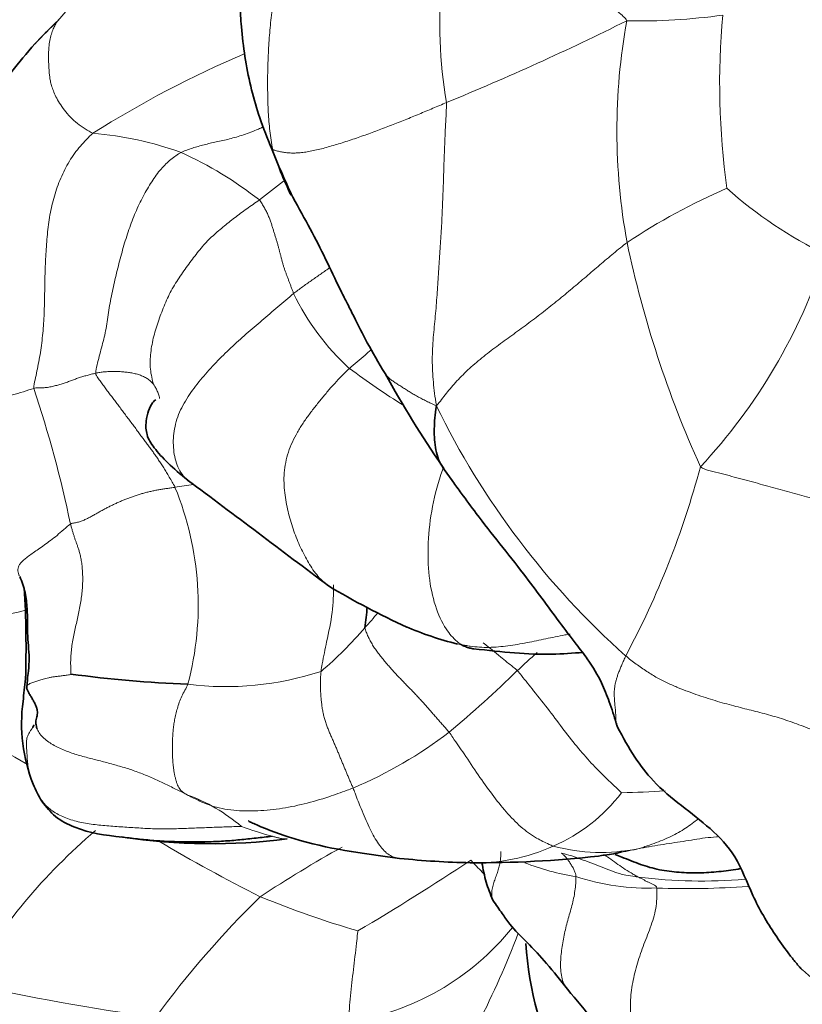
# Model space of a CAD drawing. Units: millimetres. Extents: x 0 to 1439, y 0 to 1268.
# Drawn here: x 208 to 219, y 229 to 243 of the extents above; entities that cross this region are included whole.
import ezdxf
from ezdxf import colors
from ezdxf.entities.mleader import LeaderData, LeaderLine
from ezdxf.math import Vec2, Vec3

# ---------------------------------------------------------------- set-up
doc = ezdxf.new("R2010")
doc.units = ezdxf.units.MM
doc.layers.add('DV7_Défaut', color=7, linetype='Continuous')
doc.layers.add('Défaut', color=7, linetype='Continuous')

# ---------------------------------------------------------------- blocks, each defined once
blk = doc.blocks.new('_DOT')
at = {"color": 0}
blk.add_line((0, 0), (-1, 0), dxfattribs=at)
at = {"color": 0, "const_width": 0.333}
blk.add_lwpolyline([(-0.1665, 0, 1), (0.1665, 0, 1)], format="xyb", close=True, dxfattribs=at)
blk = doc.blocks.new('SE6')
at = {"layer": 'DV7_Défaut', "color": 7, "linetype": 'Continuous', "lineweight": 18}
for centre, radius, start, end in [((218.998, 234.053), 13.452, 127.2949, 139.1184), ((220.736, 242.813), 6.457, 174.3247, 190.0081), ((217.114, 251.566), 8.713, 268.9116, 277.9492), ((229.128, 241.964), 10.853, 174.8566, 187.9354), ((199.544, 277.869), 39.101, 292.2943, 296.4309), ((225.614, 241.287), 8.806, 169.7423, 190.4227), ((217.516, 228.282), 15.337, 113.0894, 122.2612), ((208.93, 236.403), 4.865, 70.0856, 85.287), ((208.357, 236.038), 5.419, 51.846, 65.7053), ((215.476, 242.047), 3.724, 195.99, 206.7909), ((221.462, 228.025), 15.68, 126.8892, 128.482), ((221.941, 232.186), 9.013, 113.2755, 123.5996), ((222.444, 244.997), 6.087, 228.1053, 244.1144), ((232.179, 242.908), 15.562, 191.9217, 204.341), ((212.078, 242.028), 8.106, 316.9385, 341.9764), ((215.43, 240.539), 3.599, 205.9335, 227.2759), ((220.534, 248.134), 12.718, 233.6129, 237.853), ((191.957, 232.104), 17.421, 11.8246, 18.4281), ((224.634, 242.429), 11.57, 205.9519, 228.2722), ((205.836, 239.74), 12.59, 331.8191, 345.0593), ((207.126, 259.825), 23.865, 278.1293, 278.7713), ((206.43, 234.523), 4.402, 345.0711, 22.3765), ((190.716, 314.025), 81.515, 280.40626, 282.49368), ((211.069, 236.238), 2.958, 316.3807, 321.8104), ((209.128, 237.656), 5.351, 310.2483, 319.7257), ((215.862, 239.264), 5.461, 247.7558, 256.478), ((159.154, 145.042), 100.147, 60.54803, 62.47196), ((223.111, 225.417), 11.241, 131.4634, 133.4066), ((211.222, 237.751), 4.395, 262.9616, 288.0623), ((202.958, 246.364), 17.827, 309.985, 314.2006), ((210.588, 237.715), 6.304, 292.9172, 307.3655), ((209.822, 229.466), 2.497, 49.3682, 70.1079), ((214.921, 233.337), 2.46, 293.4584, 322.5591), ((216.595, 244.381), 12.543, 271.2781, 274.1167), ((208.825, 231.902), 0.288, 204.66, 218.8682), ((214.935, 224.779), 8.578, 130.5045, 149.6357), ((213.581, 237.245), 6.258, 250.0754, 254.2896), ((222.856, 252.486), 24.773, 239.4632, 243.2817), ((221.41, 215.704), 17.569, 119.0297, 123.4801), ((214.799, 233.499), 2.658, 268.0583, 294.478), ((216.582, 233.579), 2.59, 254.7436, 281.7457), ((193.217, 263.46), 39.039, 300.6392, 303.4288), ((216.717, 233.907), 3.299, 248.2196, 261.4028), ((217.264, 233.857), 3.376, 252.0633, 271.9296), ((218.016, 237.859), 7.277, 262.91, 274.8778), ((217.814, 242.317), 11.843, 267.8861, 274.1875), ((221.197, 220.634), 13.58, 134.2683, 143.8986), ((216.721, 242.441), 13.077, 247.5099, 253.983), ((212.434, 232.225), 3.691, 278.1929, 321.3501), ((203.648, 234.295), 12.569, 326.4716, 339.2288), ((215.443, 265.728), 37.458, 257.8103, 261.9918)]:
    blk.add_arc(centre, radius, start, end, dxfattribs=at)
at = {"layer": 'DV7_Défaut', "color": 7, "linetype": 'Continuous', "lineweight": 35}
for centre, radius, start, end in [((221.12, 230.308), 17.566, 134.4039, 135.9082), ((223.38, 245.656), 12.396, 201.6452, 205.3997), ((229.536, 246.797), 18.378, 209.2319, 214.0787), ((-60.195, -126.469), 452.744, 52.93389, 53.25185), ((193.58, 233.919), 14.794, 358.2451, 3.2838), ((218.779, 245.006), 11.89, 239.199, 245.2891), ((210.366, 234.668), 2.883, 350.5977, 356.4985), ((215.789, 238.925), 5.118, 247.0262, 255.7697), ((211.305, 250.112), 16.734, 262.1362, 267.8725), ((213.856, 232.706), 5.541, 172.1132, 175.4501), ((210.688, 232.833), 2.377, 172.4504, 201.4728), ((210.148, 232.673), 1.817, 203.0136, 211.5813), ((211.025, 239.753), 8.638, 261.5139, 277.1562), ((214.913, 242.325), 11.483, 263.9701, 269.0057), ((214.847, 245.928), 15.085, 269.4904, 276.4617), ((220.564, 230.036), 5.067, 183.8868, 206.5885), ((211.694, 220.101), 12.047, 47.7062, 49.8913)]:
    blk.add_arc(centre, radius, start, end, dxfattribs=at)
at = {"layer": 'DV7_Défaut', "color": 7, "linetype": 'Continuous', "lineweight": 18}
for points in [[(212.876, 244.723), (212.819, 244.685), (212.741, 244.619), (212.626, 244.518), (212.515, 244.414), (212.411, 244.305), (212.315, 244.191), (212.229, 244.072), (212.153, 243.947), (212.088, 243.818), (212.035, 243.683), (211.991, 243.544), (211.955, 243.402), (211.926, 243.259), (211.902, 243.116), (211.882, 242.972), (211.865, 242.828), (211.852, 242.685), (211.841, 242.541), (211.833, 242.398), (211.827, 242.255), (211.823, 242.113), (211.822, 241.971), (211.823, 241.831), (211.826, 241.692), (211.832, 241.554), (211.841, 241.419), (211.854, 241.285), (211.871, 241.153), (211.885, 241.066), (211.896, 241.021)], [(208.827, 242.857), (208.823, 242.852), (208.813, 242.838), (208.798, 242.814), (208.784, 242.786), (208.769, 242.756), (208.755, 242.722), (208.742, 242.686), (208.73, 242.646), (208.719, 242.603), (208.71, 242.558), (208.703, 242.509), (208.699, 242.457), (208.696, 242.403), (208.695, 242.347), (208.696, 242.291), (208.698, 242.234), (208.701, 242.177), (208.705, 242.119), (208.711, 242.06), (208.721, 241.999), (208.737, 241.932), (208.762, 241.858), (208.799, 241.774), (208.851, 241.681), (208.919, 241.581), (209.005, 241.481), (209.105, 241.389), (209.218, 241.311), (209.296, 241.267), (209.33, 241.251)], [(214.377, 241.69), (214.345, 241.677), (214.279, 241.648), (214.181, 241.607), (214.083, 241.566), (213.985, 241.525), (213.886, 241.484), (213.787, 241.444), (213.688, 241.405), (213.589, 241.366), (213.489, 241.328), (213.39, 241.29), (213.29, 241.253), (213.19, 241.217), (213.089, 241.182), (212.988, 241.148), (212.886, 241.115), (212.786, 241.084), (212.686, 241.055), (212.589, 241.029), (212.496, 241.008), (212.408, 240.99), (212.326, 240.977), (212.25, 240.97), (212.178, 240.968), (212.111, 240.971), (212.047, 240.979), (211.99, 240.99), (211.938, 241.004), (211.908, 241.014), (211.896, 241.021)], [(214.377, 241.69), (214.377, 241.645), (214.371, 241.538), (214.363, 241.377), (214.355, 241.217), (214.348, 241.056), (214.343, 240.897), (214.337, 240.738), (214.332, 240.58), (214.327, 240.424), (214.321, 240.27), (214.315, 240.118), (214.307, 239.968), (214.299, 239.821), (214.29, 239.676), (214.28, 239.532), (214.271, 239.387), (214.261, 239.241), (214.252, 239.093), (214.241, 238.945), (214.23, 238.795), (214.216, 238.644), (214.201, 238.491), (214.187, 238.335), (214.176, 238.178), (214.172, 238.02), (214.176, 237.86), (214.187, 237.7), (214.205, 237.54), (214.22, 237.433), (214.232, 237.366)], [(208.485, 237.611), (208.486, 237.652), (208.503, 237.734), (208.53, 237.86), (208.556, 237.989), (208.58, 238.123), (208.599, 238.259), (208.614, 238.398), (208.625, 238.538), (208.633, 238.68), (208.637, 238.822), (208.64, 238.964), (208.642, 239.105), (208.645, 239.246), (208.65, 239.386), (208.658, 239.527), (208.667, 239.667), (208.679, 239.808), (208.694, 239.948), (208.715, 240.086), (208.742, 240.222), (208.777, 240.354), (208.819, 240.484), (208.869, 240.61), (208.926, 240.733), (208.991, 240.852), (209.066, 240.964), (209.149, 241.068), (209.237, 241.164), (209.297, 241.225), (209.33, 241.251)], [(209.369, 237.829), (209.367, 237.863), (209.388, 237.946), (209.42, 238.069), (209.452, 238.192), (209.484, 238.311), (209.512, 238.433), (209.532, 238.562), (209.551, 238.694), (209.573, 238.828), (209.599, 238.962), (209.628, 239.095), (209.659, 239.228), (209.692, 239.36), (209.726, 239.492), (209.762, 239.622), (209.801, 239.751), (209.842, 239.878), (209.887, 240.002), (209.936, 240.122), (209.989, 240.238), (210.046, 240.35), (210.106, 240.458), (210.168, 240.56), (210.233, 240.656), (210.301, 240.742), (210.371, 240.816), (210.442, 240.879), (210.514, 240.932), (210.561, 240.964), (210.587, 240.977)], [(211.705, 240.299), (211.674, 240.278), (211.614, 240.236), (211.524, 240.173), (211.436, 240.11), (211.351, 240.045), (211.267, 239.979), (211.185, 239.912), (211.103, 239.843), (211.023, 239.772), (210.946, 239.696), (210.872, 239.613), (210.801, 239.523), (210.732, 239.43), (210.662, 239.335), (210.592, 239.238), (210.524, 239.137), (210.461, 239.032), (210.405, 238.924), (210.355, 238.813), (210.311, 238.701), (210.269, 238.587), (210.231, 238.472), (210.197, 238.356), (210.171, 238.239), (210.153, 238.12), (210.144, 238.002), (210.148, 237.885), (210.167, 237.771), (210.184, 237.696), (210.201, 237.657)], [(212.194, 238.965), (212.188, 238.979), (212.177, 239.009), (212.16, 239.053), (212.144, 239.098), (212.127, 239.143), (212.11, 239.187), (212.093, 239.231), (212.077, 239.275), (212.062, 239.318), (212.048, 239.362), (212.035, 239.405), (212.023, 239.45), (212.012, 239.494), (212, 239.539), (211.989, 239.584), (211.977, 239.63), (211.964, 239.676), (211.95, 239.723), (211.935, 239.771), (211.92, 239.819), (211.905, 239.869), (211.889, 239.92), (211.872, 239.971), (211.854, 240.024), (211.832, 240.078), (211.806, 240.133), (211.777, 240.189), (211.743, 240.245), (211.719, 240.282), (211.705, 240.299)], [(214.232, 237.366), (214.261, 237.394), (214.304, 237.452), (214.373, 237.541), (214.446, 237.629), (214.524, 237.717), (214.611, 237.807), (214.704, 237.896), (214.803, 237.983), (214.906, 238.068), (215.012, 238.15), (215.12, 238.23), (215.228, 238.308), (215.336, 238.387), (215.444, 238.465), (215.551, 238.544), (215.656, 238.624), (215.761, 238.705), (215.865, 238.787), (215.968, 238.869), (216.069, 238.953), (216.17, 239.037), (216.27, 239.121), (216.369, 239.205), (216.467, 239.289), (216.565, 239.373), (216.662, 239.455), (216.759, 239.536), (216.858, 239.618), (216.922, 239.671), (216.953, 239.693)], [(209.369, 237.829), (209.379, 237.831), (209.399, 237.834), (209.43, 237.839), (209.461, 237.843), (209.492, 237.847), (209.524, 237.849), (209.556, 237.851), (209.589, 237.853), (209.621, 237.854), (209.654, 237.854), (209.686, 237.853), (209.719, 237.85), (209.752, 237.847), (209.785, 237.844), (209.818, 237.841), (209.851, 237.837), (209.883, 237.832), (209.916, 237.825), (209.948, 237.817), (209.979, 237.808), (210.009, 237.798), (210.039, 237.787), (210.067, 237.773), (210.093, 237.758), (210.117, 237.742), (210.14, 237.724), (210.161, 237.705), (210.18, 237.685), (210.192, 237.674), (210.201, 237.657)], [(208.485, 237.611), (208.51, 237.618), (208.532, 237.618), (208.565, 237.617), (208.598, 237.618), (208.632, 237.62), (208.666, 237.623), (208.699, 237.628), (208.732, 237.634), (208.764, 237.642), (208.796, 237.65), (208.827, 237.659), (208.858, 237.669), (208.889, 237.678), (208.919, 237.688), (208.949, 237.697), (208.979, 237.707), (209.009, 237.717), (209.038, 237.728), (209.067, 237.739), (209.095, 237.75), (209.124, 237.76), (209.154, 237.77), (209.184, 237.779), (209.214, 237.788), (209.245, 237.797), (209.275, 237.805), (209.306, 237.814), (209.337, 237.821), (209.359, 237.826), (209.369, 237.829)], [(209.369, 237.829), (209.37, 237.803), (209.399, 237.763), (209.441, 237.705), (209.483, 237.647), (209.524, 237.591), (209.566, 237.535), (209.608, 237.48), (209.65, 237.423), (209.693, 237.366), (209.738, 237.307), (209.783, 237.247), (209.828, 237.187), (209.874, 237.126), (209.919, 237.066), (209.962, 237.007), (210.005, 236.949), (210.046, 236.894), (210.085, 236.842), (210.123, 236.791), (210.16, 236.741), (210.196, 236.692), (210.232, 236.641), (210.267, 236.589), (210.302, 236.534), (210.339, 236.476), (210.378, 236.414), (210.418, 236.347), (210.46, 236.276), (210.488, 236.226), (210.501, 236.199)], [(221.505, 235.163), (221.476, 235.182), (221.411, 235.226), (221.313, 235.292), (221.214, 235.357), (221.113, 235.42), (221.011, 235.481), (220.908, 235.54), (220.803, 235.596), (220.695, 235.65), (220.584, 235.701), (220.469, 235.75), (220.351, 235.797), (220.23, 235.842), (220.106, 235.885), (219.98, 235.926), (219.851, 235.966), (219.719, 236.006), (219.585, 236.045), (219.449, 236.084), (219.311, 236.122), (219.172, 236.16), (219.032, 236.198), (218.889, 236.237), (218.744, 236.276), (218.597, 236.316), (218.447, 236.356), (218.295, 236.396), (218.141, 236.436), (218.037, 236.463), (218.001, 236.494)], [(210.501, 236.199), (210.482, 236.196), (210.443, 236.191), (210.385, 236.183), (210.327, 236.174), (210.269, 236.165), (210.212, 236.154), (210.155, 236.142), (210.098, 236.129), (210.043, 236.114), (209.988, 236.097), (209.933, 236.079), (209.879, 236.061), (209.826, 236.042), (209.773, 236.021), (209.722, 235.999), (209.671, 235.977), (209.621, 235.953), (209.571, 235.929), (209.522, 235.904), (209.473, 235.878), (209.425, 235.851), (209.376, 235.823), (209.328, 235.796), (209.279, 235.769), (209.229, 235.744), (209.177, 235.721), (209.123, 235.703), (209.067, 235.692), (209.028, 235.686), (209.008, 235.674)], [(209.016, 233.535), (209.015, 233.546), (209.013, 233.609), (209.01, 233.704), (209.014, 233.8), (209.023, 233.896), (209.037, 233.993), (209.055, 234.089), (209.076, 234.185), (209.098, 234.281), (209.119, 234.377), (209.139, 234.473), (209.156, 234.57), (209.17, 234.666), (209.179, 234.763), (209.184, 234.858), (209.183, 234.95), (209.178, 235.037), (209.169, 235.118), (209.157, 235.191), (209.143, 235.255), (209.127, 235.31), (209.111, 235.358), (209.095, 235.401), (209.08, 235.442), (209.066, 235.483), (209.052, 235.527), (209.038, 235.573), (209.023, 235.622), (209.014, 235.656), (209.008, 235.674)], [(214.413, 232.705), (214.4, 232.722), (214.371, 232.755), (214.326, 232.805), (214.282, 232.855), (214.237, 232.905), (214.194, 232.956), (214.15, 233.006), (214.106, 233.057), (214.062, 233.108), (214.016, 233.158), (213.969, 233.208), (213.922, 233.258), (213.874, 233.308), (213.826, 233.357), (213.777, 233.407), (213.729, 233.457), (213.681, 233.507), (213.633, 233.559), (213.586, 233.611), (213.539, 233.664), (213.493, 233.719), (213.447, 233.774), (213.402, 233.831), (213.36, 233.89), (213.321, 233.949), (213.287, 234.01), (213.257, 234.072), (213.23, 234.134), (213.213, 234.175), (213.211, 234.197)], [(216.934, 233.794), (216.984, 233.754), (217.084, 233.677), (217.234, 233.571), (217.385, 233.48), (217.536, 233.403), (217.685, 233.339), (217.83, 233.283), (217.971, 233.233), (218.109, 233.187), (218.245, 233.145), (218.378, 233.108), (218.508, 233.073), (218.634, 233.041), (218.758, 233.01), (218.881, 232.979), (219.003, 232.946), (219.126, 232.91), (219.25, 232.87), (219.374, 232.825), (219.5, 232.778), (219.626, 232.727), (219.753, 232.674), (219.882, 232.619), (220.014, 232.561), (220.15, 232.497), (220.29, 232.425), (220.434, 232.344), (220.582, 232.255), (220.681, 232.193), (220.719, 232.174)], [(212.585, 233.572), (212.582, 233.548), (212.579, 233.499), (212.577, 233.426), (212.577, 233.353), (212.579, 233.281), (212.584, 233.21), (212.59, 233.141), (212.598, 233.075), (212.608, 233.01), (212.621, 232.947), (212.638, 232.887), (212.658, 232.827), (212.679, 232.769), (212.702, 232.712), (212.726, 232.655), (212.751, 232.6), (212.775, 232.544), (212.798, 232.49), (212.821, 232.436), (212.844, 232.382), (212.866, 232.328), (212.888, 232.274), (212.91, 232.221), (212.932, 232.168), (212.954, 232.115), (212.976, 232.063), (212.998, 232.011), (213.021, 231.96), (213.036, 231.926), (213.042, 231.909)], [(210.684, 233.389), (210.673, 233.361), (210.641, 233.305), (210.597, 233.219), (210.561, 233.132), (210.533, 233.045), (210.511, 232.962), (210.494, 232.882), (210.482, 232.805), (210.473, 232.731), (210.468, 232.66), (210.465, 232.591), (210.464, 232.524), (210.463, 232.459), (210.464, 232.397), (210.467, 232.337), (210.47, 232.279), (210.476, 232.225), (210.482, 232.172), (210.49, 232.123), (210.5, 232.075), (210.511, 232.03), (210.523, 231.989), (210.538, 231.951), (210.555, 231.917), (210.575, 231.887), (210.596, 231.863), (210.62, 231.844), (210.646, 231.828), (210.663, 231.819), (210.672, 231.814)], [(211.448, 231.361), (211.412, 231.36), (211.338, 231.358), (211.227, 231.355), (211.116, 231.351), (211.004, 231.347), (210.892, 231.342), (210.779, 231.338), (210.666, 231.333), (210.552, 231.329), (210.438, 231.327), (210.324, 231.326), (210.21, 231.328), (210.096, 231.332), (209.983, 231.339), (209.869, 231.346), (209.756, 231.354), (209.642, 231.361), (209.528, 231.37), (209.415, 231.38), (209.304, 231.393), (209.196, 231.41), (209.091, 231.434), (208.99, 231.464), (208.896, 231.501), (208.81, 231.544), (208.733, 231.594), (208.667, 231.65), (208.611, 231.714), (208.578, 231.76), (208.563, 231.782)], [(217.378, 230.482), (217.38, 230.453), (217.382, 230.363), (217.371, 230.225), (217.342, 230.087), (217.298, 229.95), (217.247, 229.815), (217.194, 229.681), (217.145, 229.546), (217.1, 229.41), (217.063, 229.273), (217.032, 229.133), (217.01, 228.992), (217, 228.849), (217.002, 228.706), (217.015, 228.563), (217.043, 228.423), (217.086, 228.286), (217.144, 228.154), (217.212, 228.027), (217.291, 227.906), (217.38, 227.792), (217.477, 227.685), (217.582, 227.586), (217.693, 227.493), (217.81, 227.408), (217.932, 227.33), (218.058, 227.259), (218.187, 227.193), (218.274, 227.15), (218.316, 227.126)]]:
    blk.add_open_spline(points, degree=3, dxfattribs=at)
at = {"layer": 'DV7_Défaut', "color": 7, "linetype": 'Continuous', "lineweight": 35}
for points, knots in [([(211.306, 243.985), (211.322, 243.903), (211.346, 243.771), (211.398, 243.422), (211.426, 243.085), (211.458, 242.593), (211.534, 242.067), (211.696, 241.498), (211.794, 241.243), (211.858, 241.083)], [0, 0, 0, 0, 0.174908, 0.296598, 0.388889, 0.483585, 0.737756, 0.860514, 1, 1, 1, 1]), ([(208.504, 242.531), (208.263, 242.251), (207.91, 241.83), (207.619, 241.159), (207.445, 240.629), (207.361, 240.166), (207.353, 239.681), (207.418, 239.038), (207.557, 238.385), (207.7, 237.809), (207.769, 237.565), (207.805, 237.436)], [0, 0, 0, 0, 0.193364, 0.337332, 0.431261, 0.508182, 0.580761, 0.678274, 0.845433, 0.930738, 1, 1, 1, 1]), ([(212.182, 240.339), (212.359, 240.017), (212.582, 239.618), (212.817, 239.101), (212.955, 238.833), (213.083, 238.579), (213.254, 238.236), (213.403, 237.983), (213.499, 237.822)], [0, 0, 0, 0, 0.340491, 0.507607, 0.577434, 0.6606, 0.816811, 1, 1, 1, 1]), ([(210.227, 237.448), (210.211, 237.442), (210.156, 237.388), (210.076, 237.186), (210.089, 236.936), (210.197, 236.762), (210.404, 236.532), (210.573, 236.391), (210.682, 236.302)], [0, 0, 0, 0, 0.086573, 0.319772, 0.461753, 0.622145, 0.800457, 1, 1, 1, 1]), ([(214.336, 236.47), (214.333, 236.474), (214.303, 236.512), (214.26, 236.595), (214.222, 236.731), (214.203, 236.878), (214.199, 237.031), (214.209, 237.189), (214.22, 237.297), (214.232, 237.366)], [0, 0, 0, 0, 0.019451, 0.182876, 0.346301, 0.509725, 0.67315, 0.836575, 1, 1, 1, 1]), ([(214.314, 236.499), (214.37, 236.42), (214.452, 236.302), (214.617, 236.073), (214.944, 235.63), (215.444, 235.023), (215.906, 234.381), (216.215, 233.978), (216.444, 233.68), (216.581, 233.444), (216.714, 233.112), (216.767, 232.943), (216.8, 232.831)], [0, 0, 0, 0, 0.049451, 0.087929, 0.154408, 0.358088, 0.5219, 0.603824, 0.66703, 0.789263, 0.884308, 1, 1, 1, 1]), ([(208.284, 234.927), (208.302, 234.886), (208.33, 234.819), (208.371, 234.669), (208.399, 234.423), (208.391, 234.141), (208.412, 233.891), (208.424, 233.698), (208.398, 233.527), (208.391, 233.409), (208.386, 233.334)], [0, 0, 0, 0, 0.080666, 0.153941, 0.283758, 0.497662, 0.598946, 0.707844, 0.838693, 1, 1, 1, 1]), ([(214.764, 233.895), (214.745, 233.898), (214.705, 233.906), (214.645, 233.925), (214.604, 233.943), (214.585, 233.955)], [0, 0, 0, 0, 0.29337, 0.646685, 1, 1, 1, 1]), ([(214.763, 233.895), (215.18, 233.852), (215.69, 233.79), (216.181, 233.836), (216.325, 233.842)], [0, 0, 0, 0, 0.693503, 1, 1, 1, 1]), ([(208.524, 232.905), (208.527, 232.917), (208.533, 232.94), (208.538, 232.977), (208.535, 233.017), (208.524, 233.06), (208.505, 233.105), (208.482, 233.151), (208.456, 233.197), (208.427, 233.243), (208.401, 233.288), (208.388, 233.321), (208.385, 233.338), (208.385, 233.343)], [0, 0, 0, 0, 0.095238, 0.190476, 0.285714, 0.380952, 0.47619, 0.571429, 0.666667, 0.761905, 0.857143, 0.952381, 1, 1, 1, 1]), ([(208.469, 232.773), (208.475, 232.783), (208.482, 232.795), (208.488, 232.807), (208.49, 232.81)], [0, 0, 0, 0, 0.753075, 1, 1, 1, 1]), ([(208.531, 232.756), (208.523, 232.779), (208.513, 232.828), (208.514, 232.879), (208.524, 232.905)], [0, 0, 0, 0, 0.477309, 1, 1, 1, 1]), ([(216.826, 232.765), (216.822, 232.77), (216.815, 232.782), (216.806, 232.804), (216.802, 232.824), (216.8, 232.836), (216.799, 232.838)], [0, 0, 0, 0, 0.25638, 0.579356, 0.902331, 1, 1, 1, 1]), ([(216.813, 232.787), (216.9, 232.623), (217.039, 232.368), (217.449, 231.832), (218.047, 231.45), (218.529, 230.942), (218.736, 230.356), (219.007, 229.897), (219.218, 229.598), (219.333, 229.454), (219.39, 229.385), (219.426, 229.344), (219.444, 229.325), (219.455, 229.314)], [0, 0, 0, 0, 0.111876, 0.20787, 0.445988, 0.573588, 0.710396, 0.854184, 0.928102, 0.965534, 0.984027, 0.992456, 1, 1, 1, 1]), ([(208.601, 231.722), (208.664, 231.637), (208.779, 231.487), (209.19, 231.278), (209.498, 231.235), (209.75, 231.21)], [0, 0, 0, 0, 0.224917, 0.467503, 1, 1, 1, 1]), ([(211.552, 231.443), (211.551, 231.442), (211.553, 231.439), (211.567, 231.429), (211.599, 231.413), (211.795, 231.324), (212.508, 231.065), (213.147, 230.977), (213.707, 230.906)], [0, 0, 0, 0, 0.027956, 0.04879, 0.068185, 0.110478, 0.354997, 1, 1, 1, 1]), ([(209.744, 231.211), (209.76, 231.209), (209.814, 231.201), (209.907, 231.19), (210.023, 231.176), (210.14, 231.165), (210.257, 231.155), (210.374, 231.148), (210.492, 231.144), (210.609, 231.14), (210.726, 231.139), (210.843, 231.139), (210.96, 231.141), (211.077, 231.145), (211.194, 231.151), (211.31, 231.16), (211.426, 231.17), (211.542, 231.182), (211.657, 231.195), (211.772, 231.208), (211.849, 231.216), (211.886, 231.22)], [0, 0, 0, 0, 0.021208, 0.075585, 0.129962, 0.18434, 0.238717, 0.293094, 0.347472, 0.401849, 0.456226, 0.510604, 0.564981, 0.619359, 0.673736, 0.728113, 0.782491, 0.836868, 0.891245, 0.945623, 1, 1, 1, 1]), ([(216.545, 230.939), (216.661, 230.953), (216.827, 230.972), (216.876, 231.003), (216.875, 231.014)], [0, 0, 0, 0, 0.564308, 1, 1, 1, 1]), ([(218.57, 230.759), (218.559, 230.757), (218.457, 230.74), (218.262, 230.712), (217.98, 230.695), (217.696, 230.702), (217.413, 230.737), (217.142, 230.815), (216.936, 230.901), (216.815, 230.95), (216.783, 230.963)], [0, 0, 0, 0, 0.01702, 0.171573, 0.326127, 0.48068, 0.635233, 0.789786, 0.94434, 1, 1, 1, 1]), ([(214.881, 230.841), (214.899, 230.753), (214.932, 230.565), (215, 230.402), (215.039, 230.308)], [0, 0, 0, 0, 0.516205, 1, 1, 1, 1]), ([(215.039, 230.308), (215.087, 230.238), (215.162, 230.131), (215.31, 229.916), (215.54, 229.698), (215.829, 229.386), (215.997, 229.174), (216.103, 229.038)], [0, 0, 0, 0, 0.134956, 0.246136, 0.457636, 0.70909, 1, 1, 1, 1]), ([(216.103, 229.038), (216.236, 228.88), (216.434, 228.658), (216.729, 228.175), (217.307, 227.644), (217.725, 227.318), (218.04, 227.085)], [0, 0, 0, 0, 0.256624, 0.42504, 0.650976, 1, 1, 1, 1])]:
    blk.add_open_spline(points, degree=3, knots=knots, dxfattribs=at)
at = {"layer": 'DV7_Défaut', "color": 7, "linetype": 'Continuous', "lineweight": 18}
for points, knots in [([(216.39, 243.521), (216.392, 243.518), (216.419, 243.486), (216.472, 243.421), (216.545, 243.333), (216.621, 243.234), (216.693, 243.131), (216.771, 243.034), (216.857, 242.958), (216.917, 242.901), (216.947, 242.873), (216.948, 242.855)], [0, 0, 0, 0, 0.035714, 0.142857, 0.285714, 0.428571, 0.571429, 0.714286, 0.857143, 0.964286, 1, 1, 1, 1]), ([(208.827, 242.857), (208.773, 242.804), (208.66, 242.697), (208.552, 242.585), (208.503, 242.529)], [0, 0, 0, 0, 0.519424, 1, 1, 1, 1]), ([(208.843, 242.871), (208.842, 242.871), (208.84, 242.869), (208.835, 242.865), (208.83, 242.861), (208.827, 242.857)], [0, 0, 0, 0, 0.132129, 0.566065, 1, 1, 1, 1]), ([(211.757, 241.341), (211.735, 241.331), (211.677, 241.304), (211.584, 241.266), (211.478, 241.229), (211.376, 241.197), (211.277, 241.17), (211.182, 241.147), (211.09, 241.127), (211.001, 241.108), (210.915, 241.088), (210.832, 241.065), (210.75, 241.04), (210.668, 241.011), (210.613, 240.99), (210.587, 240.977)], [0, 0, 0, 0, 0.047411, 0.126793, 0.206176, 0.285558, 0.364941, 0.444323, 0.523705, 0.603088, 0.68247, 0.761853, 0.841235, 0.920618, 1, 1, 1, 1]), ([(211.896, 241.021), (211.885, 241.027), (211.87, 241.043), (211.859, 241.065), (211.857, 241.081), (211.858, 241.088)], [0, 0, 0, 0, 0.380958, 0.761916, 1, 1, 1, 1]), ([(212.194, 238.965), (212.235, 238.997), (212.318, 239.058), (212.444, 239.148), (212.571, 239.236), (212.661, 239.298), (212.707, 239.331), (212.712, 239.334)], [0, 0, 0, 0, 0.243607, 0.487213, 0.73082, 0.974426, 1, 1, 1, 1]), ([(210.682, 236.301), (210.681, 236.302), (210.651, 236.327), (210.598, 236.384), (210.54, 236.487), (210.5, 236.605), (210.479, 236.732), (210.474, 236.865), (210.485, 237), (210.515, 237.137), (210.563, 237.271), (210.628, 237.4), (210.706, 237.525), (210.794, 237.645), (210.887, 237.76), (210.984, 237.872), (211.086, 237.981), (211.19, 238.087), (211.297, 238.189), (211.406, 238.289), (211.517, 238.388), (211.63, 238.485), (211.742, 238.581), (211.855, 238.677), (211.968, 238.773), (212.081, 238.87), (212.156, 238.934), (212.194, 238.965)], [0, 0, 0, 0, 0.001239, 0.042854, 0.084469, 0.126084, 0.167699, 0.209314, 0.250929, 0.292544, 0.334159, 0.375774, 0.417389, 0.459004, 0.500619, 0.542234, 0.583849, 0.625464, 0.66708, 0.708695, 0.75031, 0.791925, 0.83354, 0.875155, 0.91677, 0.958385, 1, 1, 1, 1]), ([(213.296, 238.158), (213.268, 238.134), (213.203, 238.077), (213.1, 237.99), (213.025, 237.928), (212.989, 237.895)], [0, 0, 0, 0, 0.270161, 0.635081, 1, 1, 1, 1]), ([(212.719, 234.773), (212.716, 234.775), (212.682, 234.798), (212.62, 234.847), (212.54, 234.929), (212.469, 235.023), (212.405, 235.124), (212.346, 235.231), (212.292, 235.342), (212.241, 235.456), (212.196, 235.575), (212.156, 235.697), (212.121, 235.824), (212.092, 235.954), (212.07, 236.088), (212.056, 236.226), (212.055, 236.37), (212.07, 236.517), (212.105, 236.665), (212.158, 236.811), (212.226, 236.952), (212.307, 237.085), (212.395, 237.211), (212.488, 237.334), (212.583, 237.453), (212.68, 237.57), (212.78, 237.683), (212.882, 237.792), (212.952, 237.862), (212.989, 237.895)], [0, 0, 0, 0, 0.00382, 0.042135, 0.080449, 0.118764, 0.157078, 0.195393, 0.233708, 0.272022, 0.310337, 0.348651, 0.386966, 0.425281, 0.463595, 0.50191, 0.540225, 0.578539, 0.616854, 0.655168, 0.693483, 0.731798, 0.770112, 0.808427, 0.846742, 0.885056, 0.923371, 0.961685, 1, 1, 1, 1]), ([(213.498, 237.824), (213.501, 237.819), (213.514, 237.801), (213.541, 237.771), (213.584, 237.734), (213.632, 237.7), (213.683, 237.667), (213.736, 237.633), (213.79, 237.599), (213.844, 237.565), (213.901, 237.53), (213.96, 237.496), (214.023, 237.462), (214.088, 237.429), (214.156, 237.397), (214.202, 237.376), (214.232, 237.366)], [0, 0, 0, 0, 0.023205, 0.098343, 0.173481, 0.248619, 0.323758, 0.398896, 0.474034, 0.549172, 0.62431, 0.699448, 0.774586, 0.849724, 0.924862, 1, 1, 1, 1]), ([(208.485, 237.611), (208.444, 237.6), (208.334, 237.562), (208.179, 237.515), (208.041, 237.481), (207.927, 237.459), (207.847, 237.448), (207.811, 237.443), (207.806, 237.439), (207.805, 237.437)], [0, 0, 0, 0, 0.149245, 0.298491, 0.447736, 0.596982, 0.746227, 0.895473, 1, 1, 1, 1]), ([(210.201, 237.657), (210.209, 237.646), (210.229, 237.614), (210.255, 237.558), (210.27, 237.508), (210.279, 237.478), (210.281, 237.467)], [0, 0, 0, 0, 0.285714, 0.571429, 0.857143, 1, 1, 1, 1]), ([(214.331, 236.474), (214.327, 236.464), (214.259, 236.288), (214.163, 235.925), (214.103, 235.402), (214.117, 234.919), (214.206, 234.502), (214.348, 234.188), (214.487, 234.029), (214.564, 233.967), (214.585, 233.955)], [0, 0, 0, 0, 0.010225, 0.175188, 0.34015, 0.505113, 0.670075, 0.835038, 0.958759, 1, 1, 1, 1]), ([(208.278, 234.939), (208.276, 234.943), (208.268, 234.961), (208.26, 234.991), (208.258, 235.028), (208.264, 235.064), (208.281, 235.099), (208.31, 235.135), (208.353, 235.173), (208.409, 235.217), (208.476, 235.265), (208.552, 235.318), (208.635, 235.376), (208.723, 235.44), (208.816, 235.513), (208.911, 235.595), (208.976, 235.654), (209.008, 235.674)], [0, 0, 0, 0, 0.018946, 0.089021, 0.159096, 0.229171, 0.299247, 0.369322, 0.439397, 0.509473, 0.579548, 0.649623, 0.719699, 0.789774, 0.859849, 0.929925, 1, 1, 1, 1]), ([(212.761, 234.809), (212.765, 234.676), (212.753, 234.398), (212.672, 234.031), (212.614, 233.752), (212.59, 233.609), (212.585, 233.572)], [0, 0, 0, 0, 0.3139614, 0.6569807, 0.9142452, 1, 1, 1, 1]), ([(214.585, 233.955), (214.606, 233.95), (214.649, 233.943), (214.736, 233.929), (214.846, 233.917), (214.981, 233.914), (215.117, 233.922), (215.253, 233.937), (215.389, 233.958), (215.525, 233.983), (215.661, 234.01), (215.795, 234.038), (215.929, 234.066), (216.045, 234.091), (216.115, 234.102), (216.14, 234.106)], [0, 0, 0, 0, 0.043257, 0.086514, 0.173029, 0.259543, 0.346058, 0.432572, 0.519087, 0.605601, 0.692116, 0.77863, 0.865144, 0.951659, 1, 1, 1, 1]), ([(214.899, 233.982), (214.903, 233.979), (214.989, 233.914), (215.129, 233.793), (215.289, 233.666), (215.369, 233.602), (215.386, 233.584)], [0, 0, 0, 0, 0.025808, 0.512904, 0.878226, 1, 1, 1, 1]), ([(216.799, 232.838), (216.798, 232.845), (216.796, 232.861), (216.793, 232.889), (216.792, 232.922), (216.791, 232.957), (216.789, 232.993), (216.786, 233.03), (216.783, 233.067), (216.779, 233.104), (216.776, 233.141), (216.773, 233.178), (216.771, 233.215), (216.77, 233.253), (216.771, 233.292), (216.774, 233.331), (216.78, 233.371), (216.789, 233.413), (216.8, 233.457), (216.814, 233.504), (216.832, 233.555), (216.854, 233.609), (216.878, 233.668), (216.905, 233.729), (216.924, 233.772), (216.934, 233.794)], [0, 0, 0, 0, 0.030734, 0.074792, 0.118849, 0.162907, 0.206964, 0.251022, 0.29508, 0.339137, 0.383195, 0.427252, 0.47131, 0.515367, 0.559425, 0.603482, 0.64754, 0.691597, 0.735655, 0.779712, 0.82377, 0.867827, 0.911885, 0.955942, 1, 1, 1, 1]), ([(208.385, 233.343), (208.384, 233.348), (208.385, 233.362), (208.395, 233.379), (208.416, 233.393), (208.442, 233.404), (208.47, 233.415), (208.499, 233.425), (208.527, 233.435), (208.555, 233.444), (208.585, 233.453), (208.619, 233.463), (208.657, 233.474), (208.698, 233.484), (208.743, 233.492), (208.792, 233.499), (208.845, 233.505), (208.903, 233.512), (208.963, 233.521), (209.004, 233.526), (209.016, 233.535)], [0, 0, 0, 0, 0.028571, 0.085714, 0.142857, 0.2, 0.257143, 0.314286, 0.371429, 0.428571, 0.485714, 0.542857, 0.6, 0.657143, 0.714286, 0.771429, 0.828571, 0.885714, 0.942857, 1, 1, 1, 1]), ([(216.874, 231.841), (216.866, 231.851), (216.795, 231.915), (216.66, 232.043), (216.469, 232.234), (216.262, 232.468), (216.052, 232.731), (215.847, 233.013), (215.639, 233.273), (215.484, 233.465), (215.408, 233.562), (215.386, 233.584)], [0, 0, 0, 0, 0.035714, 0.142857, 0.285714, 0.428571, 0.571429, 0.714286, 0.857143, 0.964286, 1, 1, 1, 1]), ([(208.563, 231.782), (208.556, 231.794), (208.537, 231.828), (208.511, 231.882), (208.487, 231.936), (208.465, 231.99), (208.446, 232.044), (208.431, 232.094), (208.418, 232.142), (208.408, 232.189), (208.4, 232.235), (208.395, 232.28), (208.391, 232.323), (208.39, 232.363), (208.388, 232.4), (208.386, 232.435), (208.383, 232.469), (208.38, 232.502), (208.379, 232.536), (208.38, 232.569), (208.383, 232.603), (208.391, 232.636), (208.404, 232.67), (208.423, 232.703), (208.445, 232.736), (208.46, 232.759), (208.468, 232.772), (208.469, 232.773)], [0, 0, 0, 0, 0.04141, 0.082819, 0.124229, 0.165639, 0.207048, 0.248458, 0.289867, 0.331277, 0.372687, 0.414096, 0.455506, 0.496916, 0.538325, 0.579735, 0.621145, 0.662554, 0.703964, 0.745374, 0.786783, 0.828193, 0.869602, 0.911012, 0.952422, 0.993831, 1, 1, 1, 1]), ([(210.672, 231.814), (210.645, 231.828), (210.591, 231.854), (210.51, 231.894), (210.428, 231.934), (210.347, 231.973), (210.265, 232.012), (210.182, 232.05), (210.099, 232.086), (210.013, 232.12), (209.927, 232.152), (209.84, 232.181), (209.751, 232.209), (209.662, 232.234), (209.572, 232.259), (209.482, 232.283), (209.391, 232.307), (209.3, 232.33), (209.209, 232.354), (209.118, 232.379), (209.028, 232.407), (208.94, 232.439), (208.855, 232.475), (208.773, 232.516), (208.697, 232.564), (208.627, 232.618), (208.569, 232.679), (208.542, 232.728), (208.532, 232.754), (208.531, 232.756)], [0, 0, 0, 0, 0.038334, 0.076667, 0.115001, 0.153334, 0.191668, 0.230001, 0.268335, 0.306668, 0.345002, 0.383335, 0.421669, 0.460002, 0.498336, 0.536669, 0.575003, 0.613336, 0.65167, 0.690003, 0.728337, 0.766671, 0.805004, 0.843338, 0.881671, 0.920005, 0.958338, 0.996672, 1, 1, 1, 1]), ([(214.413, 232.705), (214.432, 232.68), (214.503, 232.576), (214.646, 232.37), (214.829, 232.092), (215.026, 231.815), (215.226, 231.565), (215.435, 231.348), (215.64, 231.199), (215.801, 231.123), (215.88, 231.088), (215.9, 231.08)], [0, 0, 0, 0, 0.035714, 0.142857, 0.285714, 0.428571, 0.571429, 0.714286, 0.857143, 0.964286, 1, 1, 1, 1]), ([(208.563, 231.782), (208.553, 231.796), (208.523, 231.849), (208.495, 231.912), (208.477, 231.962), (208.475, 231.967)], [0, 0, 0, 0, 0.231696, 0.926786, 1, 1, 1, 1]), ([(213.042, 231.909), (213.014, 231.898), (212.898, 231.856), (212.668, 231.772), (212.344, 231.678), (211.99, 231.606), (211.638, 231.578), (211.293, 231.584), (210.995, 231.654), (210.794, 231.75), (210.697, 231.802), (210.672, 231.814)], [0, 0, 0, 0, 0.035714, 0.142857, 0.285714, 0.428571, 0.571429, 0.714286, 0.857143, 0.964286, 1, 1, 1, 1]), ([(213.042, 231.909), (213.052, 231.884), (213.089, 231.784), (213.165, 231.59), (213.27, 231.345), (213.389, 231.125), (213.519, 230.966), (213.629, 230.918), (213.693, 230.907), (213.706, 230.906)], [0, 0, 0, 0, 0.047604, 0.190416, 0.380832, 0.571249, 0.761665, 0.952081, 1, 1, 1, 1]), ([(217.975, 231.475), (217.953, 231.457), (217.901, 231.416), (217.814, 231.351), (217.714, 231.289), (217.607, 231.231), (217.493, 231.179), (217.372, 231.13), (217.264, 231.091), (217.176, 231.062), (217.133, 231.049), (217.109, 231.043)], [0, 0, 0, 0, 0.099288, 0.227962, 0.356635, 0.485308, 0.613981, 0.742654, 0.871327, 0.935663, 1, 1, 1, 1]), ([(212.099, 231.183), (212.097, 231.182), (212.089, 231.182), (212.077, 231.181), (212.061, 231.182), (212.046, 231.183), (212.03, 231.186), (212.015, 231.189), (211.999, 231.192), (211.983, 231.196), (211.967, 231.201), (211.95, 231.205), (211.934, 231.209), (211.918, 231.213), (211.903, 231.217), (211.892, 231.219), (211.886, 231.22)], [0, 0, 0, 0, 0.0378337, 0.1118465, 0.1858593, 0.2598721, 0.3338849, 0.4078977, 0.4819105, 0.5559232, 0.629936, 0.7039488, 0.7779616, 0.8519744, 0.9259872, 1, 1, 1, 1]), ([(217.109, 231.043), (217.135, 231.048), (217.189, 231.058), (217.297, 231.077), (217.431, 231.1), (217.593, 231.124), (217.753, 231.147), (217.911, 231.173), (218.069, 231.199), (218.18, 231.208), (218.238, 231.211), (218.243, 231.212)], [0, 0, 0, 0, 0.070433, 0.140867, 0.281733, 0.4226, 0.563467, 0.704333, 0.8452, 0.986067, 1, 1, 1, 1]), ([(215.039, 230.308), (215.03, 230.328), (215.02, 230.373), (215.023, 230.447), (215.04, 230.522), (215.064, 230.597), (215.091, 230.67), (215.116, 230.741), (215.135, 230.811), (215.147, 230.878), (215.151, 230.944), (215.151, 230.987), (215.15, 231.003)], [0, 0, 0, 0, 0.098573, 0.198732, 0.29889, 0.399049, 0.499207, 0.599366, 0.699524, 0.799683, 0.899841, 1, 1, 1, 1]), ([(216.018, 230.979), (216.032, 230.976), (216.087, 230.962), (216.194, 230.933), (216.326, 230.882), (216.474, 230.826), (216.622, 230.771), (216.763, 230.71), (216.918, 230.668), (217.04, 230.649), (217.101, 230.641), (217.118, 230.638)], [0, 0, 0, 0, 0.035714, 0.142857, 0.285714, 0.428571, 0.571429, 0.714286, 0.857143, 0.964286, 1, 1, 1, 1]), ([(216.224, 230.645), (216.224, 230.66), (216.219, 230.678), (216.209, 230.713), (216.191, 230.761), (216.159, 230.807), (216.13, 230.854), (216.1, 230.901), (216.065, 230.938), (216.037, 230.963), (216.023, 230.975), (216.018, 230.979)], [0, 0, 0, 0, 0.035714, 0.142857, 0.285714, 0.428571, 0.571429, 0.714286, 0.857143, 0.964286, 1, 1, 1, 1]), ([(217.109, 231.043), (217.085, 231.037), (217.033, 231.025), (216.956, 231.009), (216.878, 230.995), (216.799, 230.981), (216.718, 230.967), (216.637, 230.953), (216.573, 230.943), (216.536, 230.938), (216.528, 230.937)], [0, 0, 0, 0, 0.136891, 0.273782, 0.410672, 0.547563, 0.684454, 0.821345, 0.958236, 1, 1, 1, 1]), ([(217.118, 230.638), (217.104, 230.645), (217.066, 230.665), (216.991, 230.707), (216.901, 230.764), (216.798, 230.839), (216.704, 230.907), (216.642, 230.947), (216.616, 230.963)], [0, 0, 0, 0, 0.105917, 0.211834, 0.423668, 0.635502, 0.847336, 1, 1, 1, 1]), ([(214.904, 230.69), (214.877, 230.717), (214.826, 230.772), (214.766, 230.834), (214.731, 230.87), (214.723, 230.879)], [0, 0, 0, 0, 0.434007, 0.858502, 1, 1, 1, 1]), ([(216.224, 230.645), (216.224, 230.62), (216.221, 230.549), (216.21, 230.443), (216.192, 230.337), (216.166, 230.231), (216.136, 230.126), (216.107, 230.021), (216.079, 229.915), (216.055, 229.808), (216.034, 229.701), (216.018, 229.592), (216.007, 229.482), (216.003, 229.372), (216.009, 229.263), (216.03, 229.16), (216.065, 229.086), (216.093, 229.049), (216.103, 229.038)], [0, 0, 0, 0, 0.064641, 0.129282, 0.193924, 0.258565, 0.323206, 0.387847, 0.452489, 0.51713, 0.581771, 0.646412, 0.711054, 0.775695, 0.840336, 0.904977, 0.969619, 1, 1, 1, 1]), ([(217.118, 230.638), (217.126, 230.633), (217.139, 230.627), (217.163, 230.615), (217.196, 230.597), (217.232, 230.577), (217.27, 230.56), (217.307, 230.542), (217.341, 230.523), (217.365, 230.509), (217.376, 230.501), (217.378, 230.482)], [0, 0, 0, 0, 0.035714, 0.142857, 0.285714, 0.428571, 0.571429, 0.714286, 0.857143, 0.964286, 1, 1, 1, 1]), ([(213.112, 229.871), (213.112, 229.865), (213.103, 229.803), (213.088, 229.678), (213.07, 229.506), (213.048, 229.319), (213.025, 229.132), (213.004, 228.946), (212.99, 228.774), (212.981, 228.65), (212.978, 228.588), (212.96, 228.572)], [0, 0, 0, 0, 0.035714, 0.142857, 0.285714, 0.428571, 0.571429, 0.714286, 0.857143, 0.964286, 1, 1, 1, 1])]:
    blk.add_open_spline(points, degree=3, knots=knots, dxfattribs=at)

msp = doc.modelspace()

# ---------------------------------------------------------------- block references
at = {"layer": 'Défaut'}
msp.add_blockref('SE6', (0, 0), dxfattribs=at)

# ---------------------------------------------------------------- leaders
at = {"layer": 'Défaut', "color": 7, "linetype": 'Continuous', "lineweight": 18}
ml = msp.add_multileader_mtext('Standard', dxfattribs=at)
ml.set_content('{\\pxsm0.9;\\fSolid Edge ISO|b1||i0||c0|p34;\\W1.;16/02/2017\\P}', color=256)
ml.set_leader_properties()
ml.set_arrow_properties(name='DOT')
ml.build(insert=Vec2(0, 0))
ml.multileader.update_dxf_attribs({"leader_type": 0, "dogleg_length": 0, "arrow_head_size": 12})
ctx = ml.context
ctx.base_point, ctx.char_height, ctx.arrow_head_size, ctx.landing_gap_size = Vec3(1135.221, 1260.512), 12, 12, 4.2
notes = []
notes.append((ctx, [(0, (0, 0, 0), (0, 0), (1, 0), 1, [])]))
ctx.mtext.insert = Vec3(1137.221, 1266.632)
ml = msp.add_multileader_mtext('Standard', dxfattribs=at)
ml.set_content('{\\pxsm0.9;\\fArial|b1||i0||c0|p34;\\W1.;40GB\\P}', color=256)
ml.set_leader_properties()
ml.set_arrow_properties(name='DOT')
ml.build(insert=Vec2(0, 0))
ml.multileader.update_dxf_attribs({"leader_type": 0, "dogleg_length": 0, "arrow_head_size": 12})
ctx = ml.context
ctx.base_point, ctx.char_height, ctx.arrow_head_size, ctx.landing_gap_size = Vec3(416.094, 1260.344), 12, 12, 4.2
notes.append((ctx, [(0, (0, 0, 0), (0, 0), (1, 0), 1, [])]))
ctx.mtext.insert = Vec3(418.094, 1266.446)
for ctx, leaders in notes:
    for number, flags, end, landing, length, lines in leaders:
        leader = LeaderData()
        leader.index, (leader.has_last_leader_line, leader.has_dogleg_vector, leader.attachment_direction) = number, flags
        leader.last_leader_point, leader.dogleg_vector, leader.dogleg_length = Vec3(end), Vec3(landing), length
        for number, points, colour, breaks in lines:
            line = LeaderLine()
            line.index, line.vertices, line.color, line.breaks = number, Vec3.list(points), colors.encode_raw_color(colour), breaks
            leader.lines.append(line)
        ctx.leaders.append(leader)

doc.saveas('drawing.dxf')
